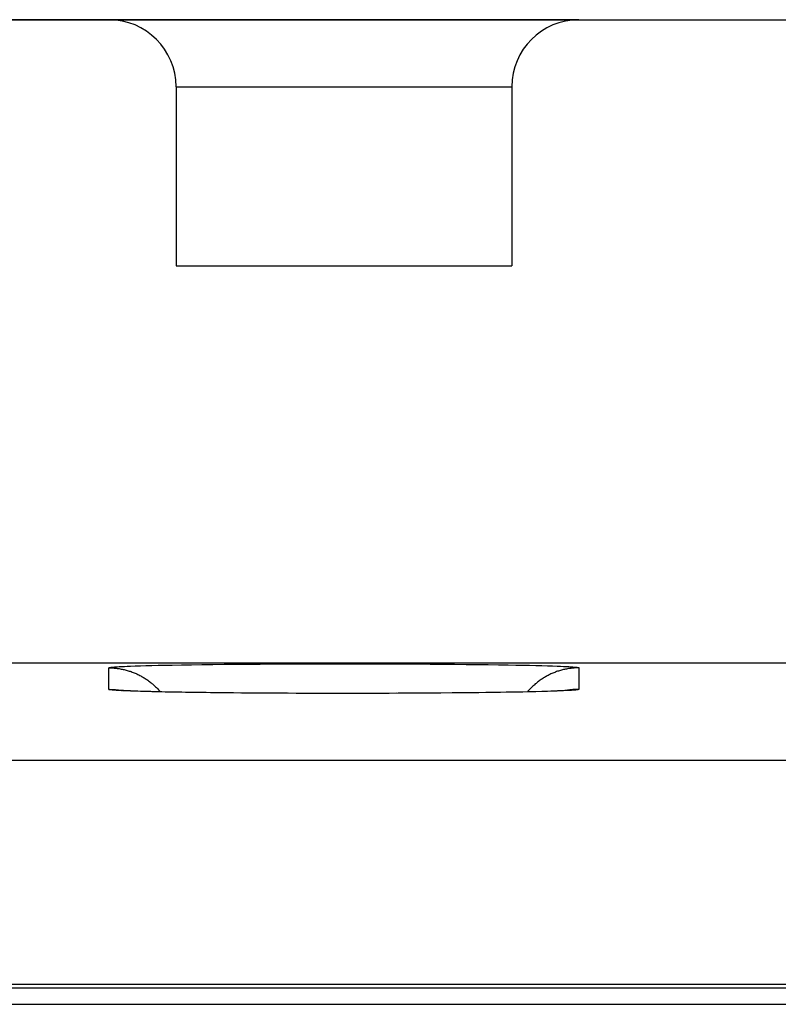
# Model space of a CAD drawing. Units: millimetres. Extents: x -75.1 to -7.8, y 1.5 to 50.5.
# Drawn here: x -39.4 to -36, y 44 to 48.4 of the extents above; entities that cross this region are included whole.
import ezdxf

# ---------------------------------------------------------------- set-up
doc = ezdxf.new("R2010")
doc.units = ezdxf.units.MM
doc.header["$LTSCALE"] = 16.335
doc.layers.get('0').update_dxf_attribs({"linetype": 'CONTINUOUS'})
for name, color, linetype in [('ASSI', 7, 'CONTINUOUS'), ('DRAFT', 7, 'CONTINUOUS'), ('RACCORDO', 7, 'CONTINUOUS')]:
    doc.layers.add(name, color=color, linetype=linetype)

msp = doc.modelspace()

# ---------------------------------------------------------------- linework, layer by layer
at = {"color": 7, "linetype": 'CONTINUOUS'}
msp.add_line((-38.735, 47.285), (-37.235, 47.285), dxfattribs=at)
at = {"layer": 'ASSI', "color": 7, "linetype": 'CONTINUOUS'}
for p, q in [((-42.5347, 48.385), (-39.035, 48.385)), ((-39.0347, 48.385), (-36.9351, 48.385)), ((-36.935, 48.385), (-35.535, 48.385)), ((-38.735, 48.085), (-38.735, 47.285)), ((-37.235, 48.085), (-37.235, 47.285)), ((-38.735, 47.285), (-37.235, 47.285)), ((-56.585, 45.5104), (-26.385, 45.5104)), ((-38.9655, 45.3864), (-38.975, 45.3869)), ((-38.9542, 45.3858), (-38.9655, 45.3864)), ((-38.941, 45.3852), (-38.9542, 45.3858)), ((-38.9259, 45.3846), (-38.941, 45.3852)), ((-38.9091, 45.384), (-38.9259, 45.3846)), ((-38.8905, 45.3834), (-38.9091, 45.384)), ((-38.8702, 45.3828), (-38.8905, 45.3834)), ((-38.848, 45.3822), (-38.8702, 45.3828)), ((-38.824, 45.3816), (-38.848, 45.3822)), ((-38.7982, 45.3811), (-38.824, 45.3816)), ((-38.7704, 45.3805), (-38.7982, 45.3811)), ((-38.7409, 45.3799), (-38.7704, 45.3805)), ((-38.7094, 45.3794), (-38.7409, 45.3799)), ((-38.6761, 45.3788), (-38.7094, 45.3794)), ((-38.641, 45.3783), (-38.6761, 45.3788)), ((-38.6042, 45.3778), (-38.641, 45.3783)), ((-38.5658, 45.3773), (-38.6042, 45.3778)), ((-38.5054, 45.3767), (-38.5658, 45.3773)), ((-38.4419, 45.3761), (-38.5054, 45.3767)), ((-38.3758, 45.3756), (-38.4419, 45.3761)), ((-38.3074, 45.3751), (-38.3758, 45.3756)), ((-38.2374, 45.3748), (-38.3074, 45.3751)), ((-38.1662, 45.3745), (-38.2374, 45.3748)), ((-38.0944, 45.3744), (-38.1662, 45.3745)), ((-38.0225, 45.3743), (-38.0944, 45.3744)), ((-37.9511, 45.3743), (-38.0225, 45.3743)), ((-37.8805, 45.3743), (-37.9511, 45.3743)), ((-37.8112, 45.3745), (-37.8805, 45.3743)), ((-37.7434, 45.3747), (-37.8112, 45.3745)), ((-37.6774, 45.3751), (-37.7434, 45.3747)), ((-37.6135, 45.3754), (-37.6774, 45.3751)), ((-37.5519, 45.3759), (-37.6135, 45.3754)), ((-37.4928, 45.3764), (-37.5519, 45.3759)), ((-37.4364, 45.377), (-37.4928, 45.3764)), ((-37.3829, 45.3776), (-37.4364, 45.377)), ((-37.3323, 45.3783), (-37.3829, 45.3776)), ((-37.2848, 45.379), (-37.3323, 45.3783)), ((-37.2405, 45.3797), (-37.2848, 45.379)), ((-37.1995, 45.3805), (-37.2405, 45.3797)), ((-37.1618, 45.3813), (-37.1995, 45.3805)), ((-37.1275, 45.3821), (-37.1618, 45.3813)), ((-37.0965, 45.3829), (-37.1275, 45.3821)), ((-37.0778, 45.3835), (-37.0965, 45.3829)), ((-37.0605, 45.3841), (-37.0778, 45.3835)), ((-37.0448, 45.3846), (-37.0605, 45.3841)), ((-37.0306, 45.3852), (-37.0448, 45.3846)), ((-37.018, 45.3857), (-37.0306, 45.3852)), ((-37.007, 45.3862), (-37.018, 45.3857)), ((-36.9977, 45.3868), (-37.007, 45.3862)), ((-36.9902, 45.3872), (-36.9977, 45.3868)), ((-72.3203, 44.0592), (-24.185, 44.0592)), ((-72.235, 43.985), (-24.385, 43.985))]:
    msp.add_line(p, q, dxfattribs=at)
at = {"layer": 'ASSI', "color": 253, "linetype": 'CONTINUOUS'}
for p, q in [((-38.735, 48.085), (-37.235, 48.085)), ((-38.9528, 45.4956), (-38.9383, 45.4962)), ((-38.9383, 45.4962), (-38.9173, 45.497)), ((-38.9173, 45.497), (-38.8943, 45.4977)), ((-38.8943, 45.4977), (-38.8695, 45.4984)), ((-38.8695, 45.4984), (-38.8428, 45.4991)), ((-38.8428, 45.4991), (-38.8144, 45.4998)), ((-38.8144, 45.4998), (-38.7842, 45.5004)), ((-38.7842, 45.5004), (-38.7524, 45.501)), ((-38.7524, 45.501), (-38.7104, 45.5018)), ((-38.7104, 45.5018), (-38.666, 45.5025)), ((-38.666, 45.5025), (-38.6194, 45.5031)), ((-38.6194, 45.5031), (-38.5708, 45.5037)), ((-38.5708, 45.5037), (-38.5203, 45.5043)), ((-38.5203, 45.5043), (-38.468, 45.5048)), ((-38.468, 45.5048), (-38.4142, 45.5053)), ((-38.4142, 45.5053), (-38.359, 45.5057)), ((-38.359, 45.5057), (-38.3026, 45.506)), ((-38.3026, 45.506), (-38.2452, 45.5063)), ((-38.2452, 45.5063), (-38.1869, 45.5065)), ((-38.1869, 45.5065), (-38.128, 45.5067)), ((-38.128, 45.5067), (-38.0686, 45.5068)), ((-38.0686, 45.5068), (-38.0089, 45.5069)), ((-38.0089, 45.5069), (-37.9492, 45.5069)), ((-37.9492, 45.5069), (-37.8895, 45.5068)), ((-37.8895, 45.5068), (-37.8302, 45.5067)), ((-37.8302, 45.5067), (-37.7714, 45.5065)), ((-37.7714, 45.5065), (-37.7133, 45.5062)), ((-37.7133, 45.5062), (-37.656, 45.5059)), ((-37.656, 45.5059), (-37.5998, 45.5056)), ((-37.5998, 45.5056), (-37.5449, 45.5052)), ((-37.5449, 45.5052), (-37.4914, 45.5047)), ((-37.4914, 45.5047), (-37.4395, 45.5042)), ((-37.4395, 45.5042), (-37.3893, 45.5036)), ((-37.3893, 45.5036), (-37.3411, 45.503)), ((-37.3411, 45.503), (-37.295, 45.5024)), ((-37.295, 45.5024), (-37.251, 45.5016)), ((-37.251, 45.5016), (-37.2176, 45.501)), ((-37.2176, 45.501), (-37.1858, 45.5004)), ((-37.1858, 45.5004), (-37.1556, 45.4998)), ((-37.1556, 45.4998), (-37.1272, 45.4991)), ((-37.1272, 45.4991), (-37.1005, 45.4984)), ((-37.1005, 45.4984), (-37.0757, 45.4977)), ((-37.0757, 45.4977), (-37.0527, 45.497)), ((-37.0527, 45.497), (-37.0317, 45.4962)), ((-37.0317, 45.4962), (-37.0172, 45.4956)), ((-39.035, 45.3925), (-39.035, 45.4885)), ((-39.013, 45.4923), (-39.0079, 45.4927)), ((-39.0079, 45.4927), (-39.0023, 45.4931)), ((-39.0023, 45.4931), (-38.9961, 45.4935)), ((-38.9961, 45.4935), (-38.9894, 45.4939)), ((-38.9894, 45.4939), (-38.9783, 45.4945)), ((-38.9783, 45.4945), (-38.9661, 45.4951)), ((-38.9661, 45.4951), (-38.9528, 45.4956)), ((-37.0172, 45.4956), (-37.0039, 45.4951)), ((-37.0039, 45.4951), (-36.9917, 45.4945)), ((-36.9917, 45.4945), (-36.9806, 45.4939)), ((-36.9806, 45.4939), (-36.9739, 45.4935)), ((-36.9739, 45.4935), (-36.9677, 45.4931)), ((-36.9677, 45.4931), (-36.9621, 45.4927)), ((-36.935, 45.4885), (-36.935, 45.3925)), ((-38.9992, 45.3878), (-39.0052, 45.3882)), ((-38.9928, 45.3874), (-38.9992, 45.3878)), ((-38.9858, 45.387), (-38.9928, 45.3874)), ((-38.9744, 45.3864), (-38.9858, 45.387)), ((-38.9618, 45.3858), (-38.9744, 45.3864)), ((-38.9481, 45.3852), (-38.9618, 45.3858)), ((-38.928, 45.3845), (-38.9481, 45.3852)), ((-38.906, 45.3837), (-38.928, 45.3845)), ((-38.8821, 45.383), (-38.906, 45.3837)), ((-38.8564, 45.3823), (-38.8821, 45.383)), ((-38.8288, 45.3816), (-38.8564, 45.3823)), ((-38.7995, 45.381), (-38.8288, 45.3816)), ((-38.7685, 45.3803), (-38.7995, 45.381)), ((-38.7359, 45.3797), (-38.7685, 45.3803)), ((-38.6929, 45.379), (-38.7359, 45.3797)), ((-38.6476, 45.3783), (-38.6929, 45.379)), ((-38.6002, 45.3777), (-38.6476, 45.3783)), ((-38.5508, 45.3771), (-38.6002, 45.3777)), ((-38.4996, 45.3766), (-38.5508, 45.3771)), ((-38.4467, 45.3761), (-38.4996, 45.3766)), ((-38.3813, 45.3756), (-38.4359, 45.376)), ((-38.314, 45.3751), (-38.3702, 45.3755)), ((-38.2452, 45.3748), (-38.3026, 45.3751)), ((-38.1752, 45.3745), (-38.2336, 45.3747)), ((-38.1043, 45.3743), (-38.1634, 45.3745)), ((-38.0328, 45.3742), (-38.0924, 45.3743)), ((-37.9611, 45.3742), (-38.0208, 45.3742)), ((-37.8895, 45.3743), (-37.9492, 45.3742)), ((-37.8805, 45.3743), (-37.8895, 45.3743)), ((-37.8184, 45.3744), (-37.8776, 45.3743)), ((-37.748, 45.3747), (-37.8066, 45.3745)), ((-37.6788, 45.375), (-37.7364, 45.3747)), ((-37.6222, 45.3753), (-37.6788, 45.375)), ((-37.6135, 45.3754), (-37.6222, 45.3753)), ((-37.5558, 45.3758), (-37.611, 45.3754)), ((-37.502, 45.3763), (-37.5558, 45.3758)), ((-37.4928, 45.3764), (-37.502, 45.3763)), ((-37.4497, 45.3768), (-37.4914, 45.3764)), ((-37.3992, 45.3773), (-37.4497, 45.3768)), ((-37.3506, 45.3779), (-37.3992, 45.3773)), ((-37.304, 45.3786), (-37.3506, 45.3779)), ((-37.2596, 45.3793), (-37.304, 45.3786)), ((-37.2176, 45.38), (-37.2596, 45.3793)), ((-37.1858, 45.3806), (-37.2176, 45.38)), ((-37.1556, 45.3813), (-37.1858, 45.3806)), ((-37.1272, 45.382), (-37.1556, 45.3813)), ((-37.1005, 45.3827), (-37.1272, 45.382)), ((-37.0757, 45.3834), (-37.1005, 45.3827)), ((-37.0527, 45.3841), (-37.0757, 45.3834)), ((-37.0317, 45.3849), (-37.0527, 45.3841)), ((-37.0172, 45.3854), (-37.0317, 45.3849)), ((-37.0039, 45.386), (-37.0172, 45.3854)), ((-36.9917, 45.3866), (-37.0039, 45.386)), ((-36.9806, 45.3872), (-36.9917, 45.3866)), ((-36.9739, 45.3876), (-36.9806, 45.3872)), ((-36.9677, 45.388), (-36.9739, 45.3876)), ((-36.9621, 45.3884), (-36.9677, 45.388)), ((-36.957, 45.3888), (-36.9621, 45.3884)), ((-21.4424, 45.0738), (-72.5241, 45.0738)), ((-21.1544, 44.0739), (-72.5241, 44.0739))]:
    msp.add_line(p, q, dxfattribs=at)
for points in [[(-39.035, 45.4885), (-39.0349, 45.4887), (-39.0347, 45.489), (-39.0344, 45.4892), (-39.0339, 45.4894), (-39.0333, 45.4896), (-39.0326, 45.4898), (-39.0317, 45.49), (-39.0307, 45.4902), (-39.0295, 45.4904), (-39.0282, 45.4906), (-39.0268, 45.4908), (-39.0252, 45.491), (-39.0235, 45.4912), (-39.0217, 45.4914), (-39.0197, 45.4917), (-39.0176, 45.4919), (-39.0154, 45.4921), (-39.013, 45.4923)], [(-39.035, 45.4885), (-39.0304, 45.4885), (-39.0258, 45.4884), (-39.0211, 45.4882), (-39.0165, 45.488), (-39.0119, 45.4877), (-39.0073, 45.4873), (-39.0027, 45.4868), (-38.9981, 45.4863), (-38.9936, 45.4857), (-38.989, 45.485), (-38.9844, 45.4842), (-38.9799, 45.4834), (-38.9753, 45.4825), (-38.9708, 45.4816), (-38.9663, 45.4806), (-38.9618, 45.4795), (-38.9574, 45.4783), (-38.9529, 45.4771), (-38.9485, 45.4758), (-38.9441, 45.4744), (-38.9397, 45.473), (-38.9353, 45.4715), (-38.9309, 45.4699), (-38.9266, 45.4683), (-38.9223, 45.4666), (-38.9181, 45.4648), (-38.9138, 45.463), (-38.9096, 45.4611), (-38.9054, 45.4591), (-38.9013, 45.4571), (-38.8972, 45.455), (-38.8931, 45.4528), (-38.889, 45.4506), (-38.885, 45.4484), (-38.881, 45.446), (-38.8771, 45.4436), (-38.8732, 45.4411), (-38.8693, 45.4386), (-38.8655, 45.436), (-38.8617, 45.4334), (-38.8579, 45.4307), (-38.8542, 45.428), (-38.8505, 45.4251), (-38.8469, 45.4223), (-38.8433, 45.4193), (-38.8398, 45.4164), (-38.8363, 45.4133), (-38.8329, 45.4103), (-38.8295, 45.4071), (-38.8262, 45.4039), (-38.8229, 45.4007), (-38.8196, 45.3974), (-38.8164, 45.3941), (-38.8133, 45.3907), (-38.8102, 45.3872), (-38.8072, 45.3837), (-38.805, 45.3812)], [(-36.935, 45.4885), (-36.9396, 45.4885), (-36.9442, 45.4884), (-36.9489, 45.4882), (-36.9535, 45.488), (-36.9581, 45.4877), (-36.9627, 45.4873), (-36.9673, 45.4868), (-36.9719, 45.4863), (-36.9764, 45.4857), (-36.981, 45.485), (-36.9856, 45.4842), (-36.9901, 45.4834), (-36.9947, 45.4825), (-36.9992, 45.4816), (-37.0037, 45.4806), (-37.0082, 45.4795), (-37.0126, 45.4783), (-37.0171, 45.4771), (-37.0215, 45.4758), (-37.0259, 45.4744), (-37.0303, 45.473), (-37.0347, 45.4715), (-37.0391, 45.4699), (-37.0434, 45.4683), (-37.0477, 45.4666), (-37.0519, 45.4648), (-37.0562, 45.463), (-37.0604, 45.4611), (-37.0646, 45.4591), (-37.0687, 45.4571), (-37.0728, 45.455), (-37.0769, 45.4528), (-37.081, 45.4506), (-37.085, 45.4484), (-37.089, 45.446), (-37.0929, 45.4436), (-37.0968, 45.4411), (-37.1007, 45.4386), (-37.1045, 45.436), (-37.1083, 45.4334), (-37.1121, 45.4307), (-37.1158, 45.428), (-37.1195, 45.4251), (-37.1231, 45.4223), (-37.1267, 45.4193), (-37.1302, 45.4164), (-37.1337, 45.4133), (-37.1371, 45.4103), (-37.1405, 45.4071), (-37.1438, 45.4039), (-37.1471, 45.4007), (-37.1504, 45.3974), (-37.1536, 45.3941), (-37.1567, 45.3907), (-37.1598, 45.3872), (-37.1628, 45.3837), (-37.165, 45.3812)], [(-36.9621, 45.4927), (-36.957, 45.4923), (-36.9546, 45.4921), (-36.9524, 45.4919), (-36.9503, 45.4917), (-36.9483, 45.4914), (-36.9465, 45.4912), (-36.9448, 45.491), (-36.9432, 45.4908), (-36.9418, 45.4906), (-36.9405, 45.4904), (-36.9393, 45.4902), (-36.9383, 45.49), (-36.9374, 45.4898), (-36.9367, 45.4896), (-36.9361, 45.4894), (-36.9356, 45.4892), (-36.9353, 45.489), (-36.9351, 45.4887), (-36.935, 45.4885)], [(-39.035, 45.3925), (-39.0304, 45.3925), (-39.0258, 45.3924), (-39.0211, 45.3922), (-39.0165, 45.392), (-39.0119, 45.3916), (-39.0073, 45.3913), (-39.0027, 45.3908), (-38.9981, 45.3903), (-38.9936, 45.3897), (-38.989, 45.389), (-38.9844, 45.3882), (-38.9799, 45.3874), (-38.9782, 45.3871)], [(-39.0052, 45.3882), (-39.0105, 45.3886), (-39.013, 45.3888), (-39.0154, 45.389), (-39.0176, 45.3892), (-39.0197, 45.3894), (-39.0217, 45.3896), (-39.0235, 45.3898), (-39.0252, 45.39), (-39.0268, 45.3902), (-39.0282, 45.3905), (-39.0295, 45.3907), (-39.0307, 45.3909), (-39.0317, 45.3911), (-39.0326, 45.3913), (-39.0333, 45.3915), (-39.0339, 45.3917), (-39.0344, 45.3919), (-39.0347, 45.3921), (-39.0349, 45.3923), (-39.035, 45.3925)], [(-36.935, 45.3925), (-36.9396, 45.3925), (-36.9442, 45.3924), (-36.9489, 45.3922), (-36.9535, 45.392), (-36.9581, 45.3916), (-36.9627, 45.3913), (-36.9673, 45.3908), (-36.9719, 45.3903), (-36.9764, 45.3897), (-36.981, 45.389), (-36.9856, 45.3882), (-36.9901, 45.3874), (-36.9918, 45.3871)], [(-36.935, 45.3925), (-36.9351, 45.3923), (-36.9353, 45.3921), (-36.9356, 45.3919), (-36.9361, 45.3917), (-36.9367, 45.3915), (-36.9374, 45.3913), (-36.9383, 45.3911), (-36.9393, 45.3909), (-36.9405, 45.3907), (-36.9418, 45.3905), (-36.9432, 45.3902), (-36.9448, 45.39), (-36.9465, 45.3898), (-36.9483, 45.3896), (-36.9503, 45.3894), (-36.9524, 45.3892), (-36.9546, 45.389), (-36.957, 45.3888)]]:
    msp.add_lwpolyline(points, dxfattribs=at)
at = {"layer": 'ASSI', "color": 7, "linetype": 'CONTINUOUS'}
for points in [[(-38.975, 45.3869), (-38.9789, 45.3872), (-38.9823, 45.3874), (-38.9851, 45.3876), (-38.9872, 45.3877), (-38.988, 45.3878)], [(-36.9805, 45.3879), (-36.9813, 45.3879), (-36.9827, 45.3877), (-36.9846, 45.3876), (-36.9872, 45.3874), (-36.9902, 45.3872)]]:
    msp.add_lwpolyline(points, dxfattribs=at)
for centre, start, end in [((-39.035, 48.085), 0, 90), ((-36.935, 48.085), 90, 180)]:
    msp.add_arc(centre, 0.3, start, end, dxfattribs=at)
at = {"layer": 'DRAFT', "color": 7, "linetype": 'CONTINUOUS'}
msp.add_line((-56.585, 45.5104), (-26.385, 45.5104), dxfattribs=at)
at = {"layer": 'RACCORDO', "color": 7, "linetype": 'CONTINUOUS'}
for p, q in [((-36.9351, 48.385), (-40.435, 48.385)), ((-36.935, 48.385), (-35.535, 48.385)), ((-38.735, 48.085), (-38.735, 47.285)), ((-37.235, 48.085), (-37.235, 47.285)), ((-38.988, 45.3878), (-38.9893, 45.3879)), ((-38.987, 45.3877), (-38.988, 45.3878)), ((-38.9855, 45.3876), (-38.987, 45.3877)), ((-38.983, 45.3874), (-38.9855, 45.3876)), ((-38.9799, 45.3872), (-38.983, 45.3874)), ((-38.9752, 45.3869), (-38.9799, 45.3872)), ((-38.9695, 45.3866), (-38.9752, 45.3869)), ((-38.9626, 45.3862), (-38.9695, 45.3866)), ((-38.9528, 45.3858), (-38.9626, 45.3862)), ((-38.9388, 45.3851), (-38.9528, 45.3858)), ((-37.0247, 45.3854), (-37.0307, 45.3852)), ((-37.0126, 45.386), (-37.0247, 45.3854)), ((-37.0041, 45.3864), (-37.0126, 45.386)), ((-36.9971, 45.3868), (-37.0041, 45.3864)), ((-36.9922, 45.3871), (-36.9971, 45.3868)), ((-36.9882, 45.3873), (-36.9922, 45.3871)), ((-36.9856, 45.3875), (-36.9882, 45.3873)), ((-36.9836, 45.3877), (-36.9856, 45.3875)), ((-36.982, 45.3878), (-36.9836, 45.3877)), ((-36.9812, 45.3879), (-36.982, 45.3878)), ((-36.9807, 45.3879), (-36.9812, 45.3879)), ((-36.9805, 45.3879), (-36.9807, 45.3879)), ((-72.3203, 44.0592), (-24.185, 44.0592)), ((-72.235, 43.985), (-24.5692, 43.985))]:
    msp.add_line(p, q, dxfattribs=at)
at = {"layer": 'RACCORDO', "color": 253, "linetype": 'CONTINUOUS'}
for p, q in [((-38.735, 48.085), (-37.235, 48.085)), ((-38.9528, 45.4956), (-38.9383, 45.4962)), ((-38.9383, 45.4962), (-38.9173, 45.497)), ((-38.9173, 45.497), (-38.8943, 45.4977)), ((-38.8943, 45.4977), (-38.8695, 45.4984)), ((-38.8695, 45.4984), (-38.8428, 45.4991)), ((-38.8428, 45.4991), (-38.8144, 45.4998)), ((-38.8144, 45.4998), (-38.7842, 45.5004)), ((-38.7842, 45.5004), (-38.7524, 45.501)), ((-38.7524, 45.501), (-38.7104, 45.5018)), ((-38.7104, 45.5018), (-38.666, 45.5025)), ((-38.666, 45.5025), (-38.6194, 45.5031)), ((-38.6194, 45.5031), (-38.5708, 45.5037)), ((-38.5708, 45.5037), (-38.5203, 45.5043)), ((-38.5203, 45.5043), (-38.468, 45.5048)), ((-38.468, 45.5048), (-38.4142, 45.5053)), ((-38.4142, 45.5053), (-38.359, 45.5057)), ((-38.359, 45.5057), (-38.3026, 45.506)), ((-38.3026, 45.506), (-38.2452, 45.5063)), ((-38.2452, 45.5063), (-38.1869, 45.5065)), ((-38.1869, 45.5065), (-38.128, 45.5067)), ((-38.128, 45.5067), (-38.0686, 45.5068)), ((-38.0686, 45.5068), (-38.0089, 45.5069)), ((-38.0089, 45.5069), (-37.9492, 45.5069)), ((-37.9492, 45.5069), (-37.8895, 45.5068)), ((-37.8895, 45.5068), (-37.8302, 45.5067)), ((-37.8302, 45.5067), (-37.7714, 45.5065)), ((-37.7714, 45.5065), (-37.7133, 45.5062)), ((-37.7133, 45.5062), (-37.656, 45.5059)), ((-37.656, 45.5059), (-37.5998, 45.5056)), ((-37.5998, 45.5056), (-37.5449, 45.5052)), ((-37.5449, 45.5052), (-37.4914, 45.5047)), ((-37.4914, 45.5047), (-37.4395, 45.5042)), ((-37.4395, 45.5042), (-37.3893, 45.5036)), ((-37.3893, 45.5036), (-37.3411, 45.503)), ((-37.3411, 45.503), (-37.295, 45.5024)), ((-37.295, 45.5024), (-37.251, 45.5016)), ((-37.251, 45.5016), (-37.2176, 45.501)), ((-37.2176, 45.501), (-37.1858, 45.5004)), ((-37.1858, 45.5004), (-37.1556, 45.4998)), ((-37.1556, 45.4998), (-37.1272, 45.4991)), ((-37.1272, 45.4991), (-37.1005, 45.4984)), ((-37.1005, 45.4984), (-37.0757, 45.4977)), ((-37.0757, 45.4977), (-37.0527, 45.497)), ((-37.0527, 45.497), (-37.0317, 45.4962)), ((-37.0317, 45.4962), (-37.0172, 45.4956)), ((-39.035, 45.3925), (-39.035, 45.4885)), ((-39.013, 45.4923), (-39.0079, 45.4927)), ((-39.0079, 45.4927), (-39.0023, 45.4931)), ((-39.0023, 45.4931), (-38.9961, 45.4935)), ((-38.9961, 45.4935), (-38.9894, 45.4939)), ((-38.9894, 45.4939), (-38.9783, 45.4945)), ((-38.9783, 45.4945), (-38.9661, 45.4951)), ((-38.9661, 45.4951), (-38.9528, 45.4956)), ((-37.0172, 45.4956), (-37.0039, 45.4951)), ((-37.0039, 45.4951), (-36.9917, 45.4945)), ((-36.9917, 45.4945), (-36.9806, 45.4939)), ((-36.9806, 45.4939), (-36.9739, 45.4935)), ((-36.9739, 45.4935), (-36.9677, 45.4931)), ((-36.9677, 45.4931), (-36.9621, 45.4927)), ((-36.935, 45.4885), (-36.935, 45.3925)), ((-39.0023, 45.388), (-39.0079, 45.3884)), ((-38.9961, 45.3876), (-39.0023, 45.388)), ((-38.9894, 45.3872), (-38.9961, 45.3876)), ((-38.9783, 45.3866), (-38.9894, 45.3872)), ((-38.9661, 45.386), (-38.9783, 45.3866)), ((-38.9528, 45.3854), (-38.9661, 45.386)), ((-38.9383, 45.3849), (-38.9528, 45.3854)), ((-38.9173, 45.3841), (-38.9383, 45.3849)), ((-38.8943, 45.3834), (-38.9173, 45.3841)), ((-38.8695, 45.3827), (-38.8943, 45.3834)), ((-38.8428, 45.382), (-38.8695, 45.3827)), ((-38.8144, 45.3813), (-38.8428, 45.382)), ((-38.7842, 45.3806), (-38.8144, 45.3813)), ((-38.7524, 45.38), (-38.7842, 45.3806)), ((-38.719, 45.3794), (-38.7524, 45.38)), ((-38.675, 45.3787), (-38.719, 45.3794)), ((-38.6289, 45.3781), (-38.675, 45.3787)), ((-38.5807, 45.3774), (-38.6289, 45.3781)), ((-38.5305, 45.3769), (-38.5807, 45.3774)), ((-38.4786, 45.3764), (-38.5305, 45.3769)), ((-38.4251, 45.3759), (-38.4786, 45.3764)), ((-38.3702, 45.3755), (-38.4251, 45.3759)), ((-38.314, 45.3751), (-38.3702, 45.3755)), ((-38.2567, 45.3748), (-38.314, 45.3751)), ((-38.1986, 45.3746), (-38.2567, 45.3748)), ((-38.1398, 45.3744), (-38.1986, 45.3746)), ((-38.0805, 45.3743), (-38.1398, 45.3744)), ((-38.0208, 45.3742), (-38.0805, 45.3743)), ((-37.9611, 45.3742), (-38.0208, 45.3742)), ((-37.9014, 45.3743), (-37.9611, 45.3742)), ((-37.842, 45.3744), (-37.9014, 45.3743)), ((-37.7831, 45.3746), (-37.842, 45.3744)), ((-37.7248, 45.3748), (-37.7831, 45.3746)), ((-37.6674, 45.3751), (-37.7248, 45.3748)), ((-37.611, 45.3754), (-37.6674, 45.3751)), ((-37.5558, 45.3758), (-37.611, 45.3754)), ((-37.502, 45.3763), (-37.5558, 45.3758)), ((-37.4497, 45.3768), (-37.502, 45.3763)), ((-37.3992, 45.3773), (-37.4497, 45.3768)), ((-37.3506, 45.3779), (-37.3992, 45.3773)), ((-37.304, 45.3786), (-37.3506, 45.3779)), ((-37.2596, 45.3793), (-37.304, 45.3786)), ((-37.2176, 45.38), (-37.2596, 45.3793)), ((-37.1858, 45.3806), (-37.2176, 45.38)), ((-37.1556, 45.3813), (-37.1858, 45.3806)), ((-37.1272, 45.382), (-37.1556, 45.3813)), ((-37.1005, 45.3827), (-37.1272, 45.382)), ((-37.0757, 45.3834), (-37.1005, 45.3827)), ((-37.0527, 45.3841), (-37.0757, 45.3834)), ((-37.0317, 45.3849), (-37.0527, 45.3841)), ((-37.0172, 45.3854), (-37.0317, 45.3849)), ((-37.0039, 45.386), (-37.0172, 45.3854)), ((-36.9917, 45.3866), (-37.0039, 45.386)), ((-36.9806, 45.3872), (-36.9917, 45.3866)), ((-36.9739, 45.3876), (-36.9806, 45.3872)), ((-36.9677, 45.388), (-36.9739, 45.3876)), ((-36.9621, 45.3884), (-36.9677, 45.388)), ((-36.957, 45.3888), (-36.9621, 45.3884)), ((-21.4424, 45.0738), (-72.5241, 45.0738)), ((-21.1544, 44.0739), (-72.5241, 44.0739))]:
    msp.add_line(p, q, dxfattribs=at)
for points in [[(-39.035, 45.4885), (-39.0349, 45.4887), (-39.0347, 45.489), (-39.0344, 45.4892), (-39.0339, 45.4894), (-39.0333, 45.4896), (-39.0326, 45.4898), (-39.0317, 45.49), (-39.0307, 45.4902), (-39.0295, 45.4904), (-39.0282, 45.4906), (-39.0268, 45.4908), (-39.0252, 45.491), (-39.0235, 45.4912), (-39.0217, 45.4914), (-39.0197, 45.4917), (-39.0176, 45.4919), (-39.0154, 45.4921), (-39.013, 45.4923)], [(-39.035, 45.4885), (-39.0304, 45.4885), (-39.0258, 45.4884), (-39.0211, 45.4882), (-39.0165, 45.488), (-39.0119, 45.4877), (-39.0073, 45.4873), (-39.0027, 45.4868), (-38.9981, 45.4863), (-38.9936, 45.4857), (-38.989, 45.485), (-38.9844, 45.4842), (-38.9799, 45.4834), (-38.9753, 45.4825), (-38.9708, 45.4816), (-38.9663, 45.4806), (-38.9618, 45.4795), (-38.9574, 45.4783), (-38.9529, 45.4771), (-38.9485, 45.4758), (-38.9441, 45.4744), (-38.9397, 45.473), (-38.9353, 45.4715), (-38.9309, 45.4699), (-38.9266, 45.4683), (-38.9223, 45.4666), (-38.9181, 45.4648), (-38.9138, 45.463), (-38.9096, 45.4611), (-38.9054, 45.4591), (-38.9013, 45.4571), (-38.8972, 45.455), (-38.8931, 45.4528), (-38.889, 45.4506), (-38.885, 45.4484), (-38.881, 45.446), (-38.8771, 45.4436), (-38.8732, 45.4411), (-38.8693, 45.4386), (-38.8655, 45.436), (-38.8617, 45.4334), (-38.8579, 45.4307), (-38.8542, 45.428), (-38.8505, 45.4251), (-38.8469, 45.4223), (-38.8433, 45.4193), (-38.8398, 45.4164), (-38.8363, 45.4133), (-38.8329, 45.4103), (-38.8295, 45.4071), (-38.8262, 45.4039), (-38.8229, 45.4007), (-38.8196, 45.3974), (-38.8164, 45.3941), (-38.8133, 45.3907), (-38.8102, 45.3872), (-38.8072, 45.3837), (-38.805, 45.3812)], [(-36.935, 45.4885), (-36.9396, 45.4885), (-36.9442, 45.4884), (-36.9489, 45.4882), (-36.9535, 45.488), (-36.9581, 45.4877), (-36.9627, 45.4873), (-36.9673, 45.4868), (-36.9719, 45.4863), (-36.9764, 45.4857), (-36.981, 45.485), (-36.9856, 45.4842), (-36.9901, 45.4834), (-36.9947, 45.4825), (-36.9992, 45.4816), (-37.0037, 45.4806), (-37.0082, 45.4795), (-37.0126, 45.4783), (-37.0171, 45.4771), (-37.0215, 45.4758), (-37.0259, 45.4744), (-37.0303, 45.473), (-37.0347, 45.4715), (-37.0391, 45.4699), (-37.0434, 45.4683), (-37.0477, 45.4666), (-37.0519, 45.4648), (-37.0562, 45.463), (-37.0604, 45.4611), (-37.0646, 45.4591), (-37.0687, 45.4571), (-37.0728, 45.455), (-37.0769, 45.4528), (-37.081, 45.4506), (-37.085, 45.4484), (-37.089, 45.446), (-37.0929, 45.4436), (-37.0968, 45.4411), (-37.1007, 45.4386), (-37.1045, 45.436), (-37.1083, 45.4334), (-37.1121, 45.4307), (-37.1158, 45.428), (-37.1195, 45.4251), (-37.1231, 45.4223), (-37.1267, 45.4193), (-37.1302, 45.4164), (-37.1337, 45.4133), (-37.1371, 45.4103), (-37.1405, 45.4071), (-37.1438, 45.4039), (-37.1471, 45.4007), (-37.1504, 45.3974), (-37.1536, 45.3941), (-37.1567, 45.3907), (-37.1598, 45.3872), (-37.1628, 45.3837), (-37.165, 45.3812)], [(-36.9621, 45.4927), (-36.957, 45.4923), (-36.9546, 45.4921), (-36.9524, 45.4919), (-36.9503, 45.4917), (-36.9483, 45.4914), (-36.9465, 45.4912), (-36.9448, 45.491), (-36.9432, 45.4908), (-36.9418, 45.4906), (-36.9405, 45.4904), (-36.9393, 45.4902), (-36.9383, 45.49), (-36.9374, 45.4898), (-36.9367, 45.4896), (-36.9361, 45.4894), (-36.9356, 45.4892), (-36.9353, 45.489), (-36.9351, 45.4887), (-36.935, 45.4885)], [(-39.035, 45.3925), (-39.0304, 45.3925), (-39.0258, 45.3924), (-39.0211, 45.3922), (-39.0165, 45.392), (-39.0119, 45.3916), (-39.0073, 45.3913), (-39.0027, 45.3908), (-38.9981, 45.3903), (-38.9936, 45.3897), (-38.989, 45.389)], [(-39.0079, 45.3884), (-39.013, 45.3888), (-39.0154, 45.389), (-39.0176, 45.3892), (-39.0197, 45.3894), (-39.0217, 45.3896), (-39.0235, 45.3898), (-39.0252, 45.39), (-39.0268, 45.3902), (-39.0282, 45.3905), (-39.0295, 45.3907), (-39.0307, 45.3909), (-39.0317, 45.3911), (-39.0326, 45.3913), (-39.0333, 45.3915), (-39.0339, 45.3917), (-39.0344, 45.3919), (-39.0347, 45.3921), (-39.0349, 45.3923), (-39.035, 45.3925)], [(-38.989, 45.389), (-38.9844, 45.3882), (-38.9799, 45.3874), (-38.9782, 45.3871)], [(-36.981, 45.389), (-36.9856, 45.3882), (-36.9901, 45.3874), (-36.9918, 45.3871)], [(-36.935, 45.3925), (-36.9396, 45.3925), (-36.9442, 45.3924), (-36.9489, 45.3922), (-36.9535, 45.392), (-36.9581, 45.3916), (-36.9627, 45.3913), (-36.9673, 45.3908), (-36.9719, 45.3903), (-36.9764, 45.3897), (-36.981, 45.389)], [(-36.935, 45.3925), (-36.9351, 45.3923), (-36.9353, 45.3921), (-36.9356, 45.3919), (-36.9361, 45.3917), (-36.9367, 45.3915), (-36.9374, 45.3913), (-36.9383, 45.3911), (-36.9393, 45.3909), (-36.9405, 45.3907), (-36.9418, 45.3905), (-36.9432, 45.3902), (-36.9448, 45.39), (-36.9465, 45.3898), (-36.9483, 45.3896), (-36.9503, 45.3894), (-36.9524, 45.3892), (-36.9546, 45.389), (-36.957, 45.3888)]]:
    msp.add_lwpolyline(points, dxfattribs=at)
at = {"layer": 'RACCORDO', "color": 7, "linetype": 'CONTINUOUS'}
for centre, start, end in [((-39.035, 48.085), 0, 90), ((-36.935, 48.085), 90, 180)]:
    msp.add_arc(centre, 0.3, start, end, dxfattribs=at)

doc.saveas('drawing.dxf')
